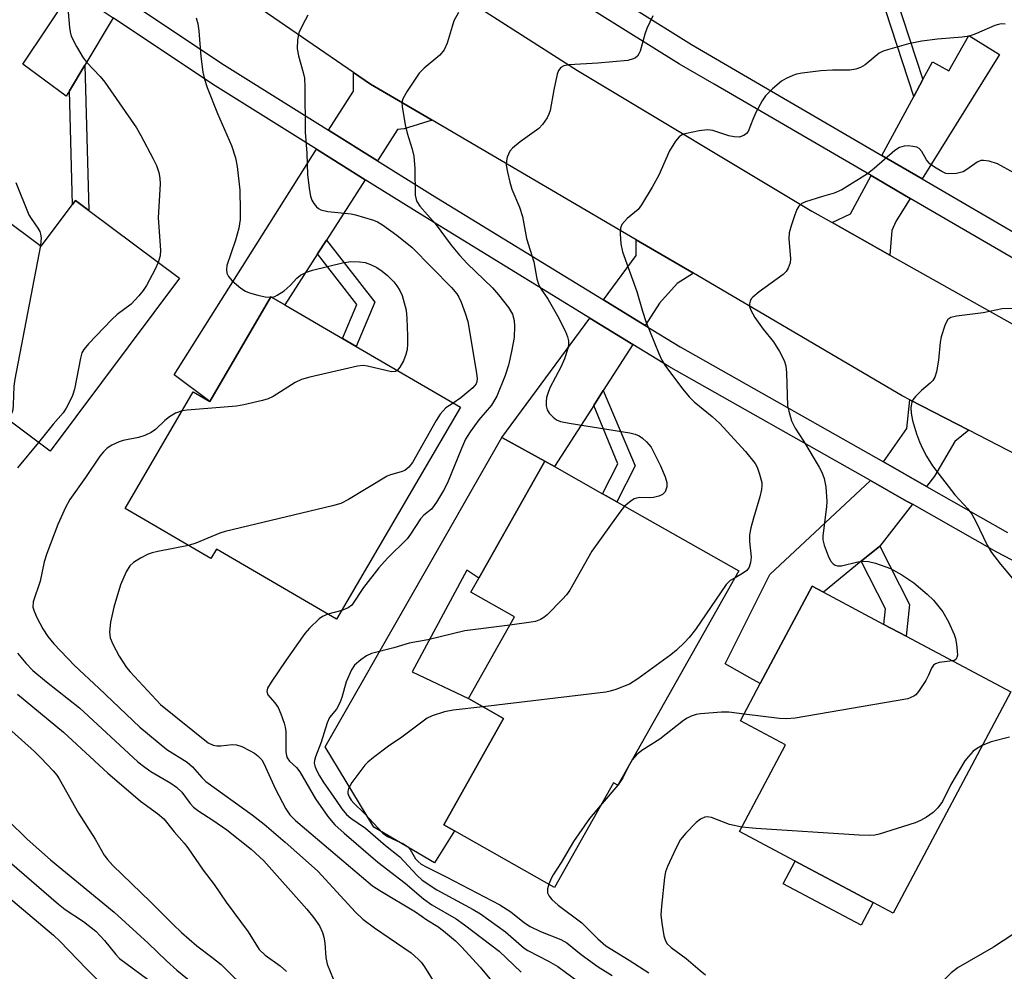
# Model space of a CAD drawing. Units: inches. Extents: x 1309759 to 1315759, y 489449 to 493450.
# Drawn here: x 1313451 to 1313650, y 490090 to 490282 of the extents above; entities that cross this region are included whole.
import ezdxf

# ---------------------------------------------------------------- set-up
doc = ezdxf.new("R2010")
doc.units = ezdxf.units.IN
doc.header["$MEASUREMENT"] = 0
for name, color, linetype in [('BLDG-Footprint', 5, 'Continuous'), ('CULTRL-Pad', 6, 'Continuous'), ('TRANS-Driveway', 251, 'Continuous'), ('TRANS-Non Street Sidewalk', 7, 'Continuous'), ('TRANS-Road', 130, 'Continuous'), ('TRANS-Street Sidewalk', 7, 'Continuous'), ('Undefined', 1, 'Continuous')]:
    doc.layers.add(name, color=color, linetype=linetype)

msp = doc.modelspace()

# ---------------------------------------------------------------- linework, layer by layer
at = {"layer": 'BLDG-Footprint'}
for points, elevation in [([(1313438.9, 490248.25), (1313455.24, 490236.03), (1313461.54, 490244.47), (1313462.14, 490245.26), (1313464.83, 490243.25), (1313483.15, 490229.56), (1313457.06, 490194.66), (1313419.71, 490222.57)], 257.52), ([(1313518.77, 490215.81), (1313539.8, 490203.54), (1313514.84, 490160.76), (1313490.6, 490174.9), (1313489.48, 490173), (1313472.14, 490183.11), (1313485.89, 490206.68), (1313489.22, 490204.74), (1313501.54, 490225.86), (1313504.36, 490224.21), (1313516.03, 490217.4)], 252.9), ([(1313596, 490170.55), (1313571.57, 490127.29), (1313570.72, 490127.77), (1313558.81, 490106.67), (1313538.59, 490118.09), (1313536.43, 490119.31), (1313548.53, 490140.74), (1313541.41, 490144.76), (1313550.74, 490161.28), (1313541.92, 490166.26), (1313543.51, 490169.07), (1313556.84, 490192.67), (1313558.79, 490191.57), (1313568.49, 490186.09), (1313569.23, 490185.67), (1313571.39, 490184.45)], 246.1), ([(1313650.84, 490146.11), (1313627.08, 490101.47), (1313623.08, 490103.59), (1313621.89, 490104.23), (1313619.12, 490105.7), (1313609.22, 490110.97), (1313607.36, 490111.96), (1313596.12, 490117.95), (1313605.41, 490135.4), (1313596.29, 490140.26), (1313600.3, 490147.79), (1313610.77, 490167.44), (1313613.05, 490166.23), (1313625.23, 490159.74), (1313629.75, 490157.34)], 242.93)]:
    msp.add_lwpolyline(points, close=True, dxfattribs=dict(at, elevation=elevation))
at = {"layer": 'CULTRL-Pad'}
for points in [[(1313556.84, 490192.67), (1313543.51, 490169.07), (1313541.1, 490170.66), (1313530.04, 490150.13), (1313541.41, 490144.76), (1313548.53, 490140.74), (1313536.43, 490119.31), (1313538.59, 490118.09), (1313534.58, 490111.64), (1313522.34, 490118.82), (1313512.55, 490135.04), (1313548.16, 490197.42)], [(1313623.08, 490103.59), (1313620.66, 490099.04), (1313604.94, 490107.41), (1313607.36, 490111.96), (1313609.22, 490110.97), (1313619.12, 490105.7), (1313621.89, 490104.23)]]:
    msp.add_lwpolyline(points, close=True, dxfattribs=at)
at = {"layer": 'TRANS-Driveway'}
for points in [[(1313469.78, 490282.11), (1313464.02, 490272.55), (1313460.91, 490267.38), (1313460.26, 490266.31), (1313451.56, 490272.8), (1313461.45, 490287.69)], [(1313632.97, 490249.62), (1313624.84, 490254.35), (1313631.27, 490266.28), (1313633.1, 490269.67), (1313635.04, 490273.27), (1313638.32, 490271.41), (1313642.37, 490278.55), (1313648.53, 490274.74)], [(1313534.11, 490261.47), (1313528.48, 490259.74), (1313527.14, 490259.61), (1313523.06, 490253.28), (1313513.22, 490259.43), (1313518.23, 490267.35), (1313518.25, 490271.11), (1313521.66, 490268.77)], [(1313520.61, 490249.46), (1313512.78, 490237.29), (1313510.98, 490234.49), (1313504.36, 490224.21), (1313501.54, 490225.86), (1313489.22, 490204.74), (1313482.05, 490210.09), (1313510.79, 490255.59)], [(1313630.54, 490245.69), (1313627.63, 490241), (1313626.83, 490239.24), (1313626.46, 490234.24), (1313614.79, 490240.8), (1313618.51, 490242.59), (1313622.65, 490250.28)], [(1313586.83, 490230.57), (1313583.51, 490228.55), (1313579.94, 490224.58), (1313577.05, 490220.06), (1313568.65, 490225.2), (1313575.27, 490234.19), (1313575.29, 490237.33)], [(1313574.59, 490216.23), (1313568.62, 490206.9), (1313567.96, 490205.88), (1313566.7, 490203.91), (1313566.1, 490202.97), (1313558.79, 490191.57), (1313556.84, 490192.67), (1313548.16, 490197.42), (1313565.94, 490221.54)], [(1313642.4, 490198.92), (1313639.56, 490196.65), (1313635.43, 490189.67), (1313633.81, 490187.58), (1313625.14, 490192.5), (1313629.85, 490199.28), (1313630.5, 490205.07)], [(1313630.99, 490183.96), (1313624.45, 490175.53), (1313620.68, 490172.46), (1313613.05, 490166.23), (1313610.77, 490167.44), (1313600.3, 490147.79), (1313598.21, 490148.97), (1313593.21, 490151.79), (1313602.25, 490169.77), (1313622.53, 490188.75), (1313629.83, 490184.62), (1313630.87, 490184.03)]]:
    msp.add_lwpolyline(points, close=True, dxfattribs=at)
at = {"layer": 'TRANS-Non Street Sidewalk'}
for points in [[(1313633.1, 490269.67), (1313631.27, 490266.28), (1313623.34, 490290.63), (1313625.94, 490296.37), (1313628.35, 490294.92), (1313626.33, 490290.46)], [(1313460.91, 490267.38), (1313464.02, 490272.55), (1313464.83, 490243.25), (1313462.14, 490245.26), (1313461.54, 490244.47)], [(1313510.98, 490234.49), (1313512.78, 490237.29), (1313522.52, 490224.78), (1313518.77, 490215.81), (1313516.03, 490217.4), (1313518.91, 490224.3)], [(1313566.7, 490203.91), (1313567.96, 490205.88), (1313568.62, 490206.9), (1313575.04, 490191.71), (1313571.39, 490184.45), (1313569.23, 490185.67), (1313568.49, 490186.09), (1313571.56, 490192.14)], [(1313620.68, 490172.46), (1313624.45, 490175.53), (1313630.43, 490163.75), (1313629.75, 490157.34), (1313625.23, 490159.74), (1313625.56, 490162.85)]]:
    msp.add_lwpolyline(points, close=True, dxfattribs=at)
at = {"layer": 'TRANS-Road'}
for points in [[(1313420.88, 490368.37), (1313471.42, 490332.27), (1313507.09, 490307.96), (1313516.99, 490301.22), (1313522.26, 490297.85), (1313563.43, 490271.49), (1313610.71, 490243.1), (1313614.79, 490240.8), (1313626.46, 490234.24), (1313658.77, 490216.08)], [(1313747.07, 490144.76), (1313642.4, 490198.92), (1313630.5, 490205.07), (1313628.93, 490205.88), (1313586.83, 490230.57), (1313575.29, 490237.33), (1313534.11, 490261.47), (1313521.66, 490268.77), (1313518.25, 490271.11), (1313481.37, 490296.48), (1313469.24, 490304.82), (1313467.54, 490306), (1313456.15, 490313.82), (1313419.28, 490339.19)]]:
    msp.add_lwpolyline(points, dxfattribs=at)
at = {"layer": 'TRANS-Street Sidewalk'}
for points in [[(1313530.22, 490492.37), (1313522.06, 490484.62), (1313492.49, 490453.7), (1313486.88, 490447.5), (1313480.67, 490440.64), (1313470.48, 490429.39), (1313464.43, 490422.27), (1313463.48, 490421.15), (1313448.8, 490403.87), (1313430.71, 490381.04), (1313461.23, 490358.76), (1313490.26, 490338.91), (1313489.99, 490336.61), (1313498.5, 490331.21), (1313517.99, 490319.32), (1313528.33, 490313.01), (1313537.12, 490307.65), (1313572.46, 490285.48), (1313574.82, 490284), (1313586.41, 490276.72), (1313624.84, 490254.35), (1313632.97, 490249.62), (1313653.93, 490237.42)], [(1313651.7, 490233.38), (1313630.54, 490245.69), (1313622.65, 490250.28), (1313590.99, 490268.71), (1313584.02, 490272.77), (1313555.45, 490290.69), (1313525.93, 490309.12), (1313515.59, 490315.57), (1313509.4, 490319.43), (1313496.19, 490327.5), (1313485.33, 490334.4), (1313485.61, 490336.79), (1313458.7, 490355.19), (1313428.17, 490377.48)], [(1313472.12, 490286), (1313492.24, 490272.54), (1313513.22, 490259.43), (1313523.06, 490253.28), (1313534.16, 490246.35), (1313568.65, 490225.2), (1313577.05, 490220.06), (1313584.13, 490215.71), (1313625.14, 490192.5), (1313633.81, 490187.58), (1313650.2, 490178.3)], [(1313696.95, 490148.77), (1313648.03, 490174.31), (1313630.99, 490183.96), (1313630.87, 490184.03), (1313629.83, 490184.62), (1313622.53, 490188.75), (1313581.83, 490211.8), (1313574.59, 490216.23), (1313565.94, 490221.54), (1313531.77, 490242.48), (1313520.61, 490249.46), (1313510.79, 490255.59), (1313489.77, 490268.72), (1313469.78, 490282.11)]]:
    msp.add_lwpolyline(points, dxfattribs=at)
at = {"layer": 'Undefined'}
for p, q in [((1313501.46, 490225.73, 254), (1313501.74, 490225.75, 254)), ((1313515.9, 490162.56, 250), (1313513.08, 490161.78, 250)), ((1313574.45, 490132.39, 244), (1313573.53, 490130.75, 244)), ((1313571.56, 490127.3, 244), (1313568.37, 490123.6, 244)), ((1313571.62, 490127.38, 244), (1313571.56, 490127.3, 244))]:
    msp.add_line(p, q, dxfattribs=at)
for points, elevation in [([(1313460.59, 490284.05), (1313460.93, 490280.17), (1313461.06, 490279.29), (1313461.3, 490278.44), (1313462.35, 490276.32), (1313463.72, 490274.02), (1313464.47, 490273.11), (1313467.1, 490270.29), (1313468.05, 490269.14), (1313474.43, 490259.91), (1313475.33, 490258.37), (1313477.85, 490253.64), (1313478.47, 490252.31), (1313478.95, 490250.94), (1313479.19, 490249.79), (1313479.26, 490248.64), (1313478.85, 490241.79), (1313479.33, 490235.27), (1313479.22, 490234.12), (1313478.84, 490232.78)], 256), ([(1313486.51, 490282.12), (1313486.84, 490280.89), (1313487.03, 490279.51), (1313487.43, 490274.34), (1313487.87, 490271.17), (1313488.15, 490269.75), (1313488.72, 490268.07), (1313490.77, 490262.8), (1313493.65, 490256.37), (1313494.4, 490253.85), (1313494.75, 490252.12), (1313495.29, 490247.38), (1313495.4, 490243.23), (1313495.35, 490241.45), (1313495.07, 490239.71), (1313494.44, 490237.28), (1313492.71, 490232.16), (1313492.6, 490231.34), (1313492.7, 490230.57), (1313493.03, 490229.92), (1313493.77, 490229.08), (1313495.49, 490227.57), (1313496.43, 490226.94), (1313497.24, 490226.62), (1313498.97, 490226.17), (1313500.43, 490225.85), (1313501.46, 490225.73)], 254), ([(1313509.02, 490282.64), (1313507.92, 490280.65), (1313507.23, 490279.1), (1313506.93, 490277.67), (1313506.87, 490275.9), (1313507.16, 490274.48), (1313508.11, 490271.1), (1313508.32, 490269.96), (1313508.4, 490268.17), (1313508.48, 490259.07), (1313508.83, 490254.84), (1313508.94, 490250.42), (1313509.36, 490247.29), (1313509.58, 490246.16), (1313509.84, 490245.35), (1313510.25, 490244.63), (1313510.76, 490243.99), (1313511.15, 490243.63), (1313511.62, 490243.37), (1313513.03, 490243.07), (1313517.77, 490242.57), (1313518.62, 490242.4), (1313522.29, 490241.27), (1313523.1, 490240.93), (1313524.12, 490240.33), (1313527.01, 490238.28), (1313530.08, 490235.8), (1313538.04, 490227.68), (1313539.07, 490226.43), (1313539.47, 490225.78), (1313539.96, 490224.72), (1313540.79, 490222.52), (1313541.31, 490220.84), (1313543.05, 490210.44), (1313543.16, 490209.3), (1313543.11, 490208.76), (1313542.95, 490208.3), (1313542.31, 490207.45), (1313539.88, 490205.47), (1313538.32, 490204.4)], 252), ([(1313539.43, 490283.22), (1313538.5, 490281.51), (1313538.11, 490280.4), (1313537.15, 490276.99), (1313536.55, 490275.67), (1313535.63, 490274.56), (1313532.5, 490271.95), (1313531.48, 490270.93), (1313529.05, 490267.3), (1313528.21, 490265.81), (1313528.01, 490265.02), (1313528.03, 490264.2), (1313528.68, 490260.51), (1313529.06, 490258.83), (1313530.1, 490255.59), (1313530.41, 490254.22), (1313530.64, 490251.69), (1313530.71, 490246.35), (1313530.86, 490245.5), (1313531.03, 490245.04), (1313531.61, 490244.13), (1313534.68, 490240.64), (1313537.96, 490236.28), (1313539.65, 490234.25), (1313541.19, 490232.57), (1313546.25, 490227.65), (1313547.5, 490226.24), (1313549.53, 490223.67), (1313550.28, 490222.31), (1313550.67, 490221.03), (1313550.75, 490219.92), (1313550.64, 490217.65), (1313550.13, 490214.8), (1313549.51, 490212.03), (1313548.82, 490209.94), (1313547.16, 490205.81), (1313546.05, 490203.98), (1313543.49, 490200.98), (1313541.79, 490198.58), (1313540.84, 490197.09), (1313540, 490195.25), (1313537.22, 490188.32), (1313536.38, 490186.74), (1313535, 490184.42), (1313533.96, 490183), (1313532.44, 490181.78), (1313531.74, 490181.05), (1313529.73, 490177.92), (1313529.05, 490177.02), (1313525.07, 490173.08), (1313523.32, 490171.12), (1313520.28, 490167.17), (1313517.87, 490163.59), (1313517.14, 490163.04), (1313515.9, 490162.56)], 250), ([(1313578.64, 490282.53), (1313577.4, 490279.94), (1313577, 490278.84), (1313576.04, 490275.37), (1313575.82, 490274.85), (1313575.51, 490274.41), (1313575.13, 490274.08), (1313574.69, 490273.82), (1313573.61, 490273.54), (1313567.51, 490272.95), (1313561.72, 490272.64), (1313560.65, 490272.42), (1313560.05, 490272.08), (1313559.62, 490271.5), (1313559.35, 490270.73), (1313558.68, 490267.62), (1313557.9, 490263.45), (1313557.65, 490262.66), (1313557.28, 490261.93), (1313556.36, 490260.57), (1313555.61, 490259.76), (1313551.87, 490257.12), (1313550.3, 490255.84), (1313549.78, 490255.21), (1313549.26, 490254), (1313549.08, 490253.24), (1313549.06, 490252.41), (1313549.29, 490250.97), (1313549.75, 490248.96), (1313550.17, 490247.58), (1313551.7, 490243.92), (1313552.34, 490242.04), (1313553.16, 490237.63), (1313554.59, 490232.91), (1313555.24, 490229.48), (1313555.54, 490228.38), (1313555.93, 490227.6), (1313557.51, 490225.29), (1313559.38, 490222), (1313560.98, 490218.82), (1313561.39, 490217.75), (1313561.59, 490216.95), (1313561.63, 490216.41), (1313561.53, 490215.57), (1313560.82, 490213.3), (1313560.12, 490211.77), (1313557.86, 490207.44), (1313557.42, 490206.34), (1313557.2, 490205.49), (1313557.1, 490204.64), (1313557.11, 490203.8), (1313557.28, 490203.01), (1313557.72, 490202.33), (1313558.53, 490201.53), (1313559.21, 490201.02), (1313560, 490200.68), (1313561.72, 490200.32), (1313573.99, 490198.36), (1313575.09, 490198.09), (1313575.86, 490197.77), (1313576.53, 490197.3), (1313577.37, 490196.57), (1313578.26, 490195.46), (1313580.19, 490191.74), (1313581.11, 490189.5), (1313581.42, 490188.36), (1313581.44, 490187.52), (1313581.08, 490186.51), (1313580.56, 490185.94), (1313579.84, 490185.59), (1313578.75, 490185.32), (1313577.92, 490185.26), (1313575.97, 490185.31), (1313575.35, 490185.23), (1313574.86, 490185.04), (1313574.16, 490184.63), (1313572.92, 490183.59)], 248), ([(1313649.69, 490280.85), (1313648.92, 490280.88), (1313648.39, 490280.81), (1313647.6, 490280.58), (1313643.9, 490278.93), (1313642.5, 490278.44), (1313641.04, 490278.22), (1313636.04, 490277.84), (1313632.89, 490277.44), (1313630.22, 490276.87), (1313625.94, 490275.68), (1313625.11, 490275.39), (1313624.3, 490274.97), (1313621.44, 490272.64), (1313620.53, 490272.11), (1313619.58, 490271.75), (1313618.4, 490271.58), (1313614.89, 490271.55), (1313612.55, 490271.44), (1313608.78, 490270.98), (1313607.64, 490270.75), (1313606.84, 490270.47), (1313605.54, 490269.9), (1313604.56, 490269.32), (1313602.79, 490267.8), (1313601.34, 490266.36), (1313600.67, 490265.39), (1313599.43, 490262.99), (1313598.8, 490261.62), (1313597.84, 490259.21), (1313597.54, 490258.77), (1313596.96, 490258.35), (1313596.03, 490258.06), (1313595.04, 490258.1), (1313593.98, 490258.34), (1313590.73, 490259.4), (1313589.64, 490259.55), (1313587.95, 490259.33), (1313585.42, 490258.81), (1313584.62, 490258.56), (1313583.94, 490258.14), (1313583.22, 490257.27), (1313581.99, 490255.26), (1313579.82, 490250.41), (1313578.48, 490247.97), (1313576.35, 490244.37), (1313575.64, 490243.43), (1313573.43, 490241.62), (1313572.38, 490240.41), (1313572.08, 490239.7), (1313572.02, 490238.57), (1313572.19, 490236.52), (1313572.5, 490234.88), (1313575.42, 490226.89), (1313576.51, 490222.93), (1313577.18, 490220.83), (1313579.82, 490214.37), (1313580.43, 490213.05), (1313581.05, 490212.05), (1313582.57, 490209.93), (1313584.65, 490207.19), (1313585.94, 490205.68), (1313586.95, 490204.67), (1313590.57, 490201.66), (1313592.06, 490200.31), (1313597.32, 490194.63), (1313599.28, 490192.19), (1313599.67, 490191.43), (1313600.17, 490190.05), (1313600.6, 490188.35), (1313600.64, 490187.78), (1313600.56, 490186.93), (1313600.23, 490185.49), (1313598.9, 490181.2), (1313598.39, 490179.23), (1313598.12, 490177.8), (1313598.11, 490176.47), (1313598.45, 490173.33), (1313598.36, 490172.24), (1313598.03, 490171.27), (1313597.59, 490170.64), (1313596.7, 490169.97), (1313595.22, 490169.16)], 246), ([(1313651.56, 490250.79), (1313648.13, 490252.67), (1313646.46, 490253.18), (1313645.35, 490253.36), (1313644.82, 490253.33), (1313644.08, 490253.01), (1313641.97, 490251.49), (1313641.2, 490251.05), (1313639.89, 490250.71), (1313638.27, 490250.62), (1313637.74, 490250.74), (1313636.96, 490251.09), (1313635.44, 490252), (1313634.49, 490252.69), (1313633.81, 490253.45), (1313632.86, 490255.16), (1313632.34, 490255.76), (1313631.88, 490256), (1313631.06, 490256.19), (1313630.19, 490256.28), (1313629.32, 490256.25), (1313628.36, 490255.95), (1313627.47, 490255.37), (1313623.29, 490251.71), (1313621.93, 490250.62), (1313616.76, 490247.42), (1313615.24, 490246.73), (1313612.86, 490246.09), (1313609.45, 490245.01), (1313608.67, 490244.66), (1313608.06, 490244.14), (1313607.66, 490243.43), (1313607.25, 490242.36), (1313606.51, 490240.15), (1313606.14, 490238.76), (1313606.08, 490237.6), (1313606.43, 490233.52), (1313606.33, 490232.67), (1313605.94, 490231.62), (1313605.5, 490230.92), (1313604.89, 490230.31), (1313600.09, 490226.84), (1313598.8, 490225.79), (1313598.46, 490225.4), (1313598.23, 490224.94), (1313598.14, 490224.43), (1313598.15, 490223.89), (1313598.38, 490223.12), (1313599.23, 490221.65), (1313600.85, 490219.29), (1313602.99, 490216.77), (1313604.19, 490214.79), (1313605.12, 490213), (1313605.44, 490211.91), (1313605.6, 490210.47), (1313605.8, 490203.85), (1313606.04, 490202.74), (1313606.62, 490200.83), (1313607.31, 490199.3), (1313609.12, 490196.61), (1313612.18, 490191.47), (1313612.69, 490190.44), (1313613.17, 490189.15), (1313613.53, 490187.49), (1313613.72, 490184.56), (1313613.67, 490183.43), (1313612.9, 490177.62), (1313612.92, 490176.79), (1313613.19, 490175.71), (1313614.02, 490173.57), (1313614.5, 490172.57), (1313614.98, 490171.95), (1313615.41, 490171.68), (1313615.9, 490171.53), (1313616.69, 490171.52), (1313619.99, 490172.35), (1313621.06, 490172.49), (1313622.16, 490172.4), (1313623.54, 490172.09), (1313626.59, 490170.98), (1313628.86, 490169.7), (1313631.31, 490168.15), (1313634, 490165.85), (1313635.26, 490164.61), (1313637.1, 490162.25), (1313638.3, 490160.24), (1313639.41, 490157.66), (1313639.67, 490156.86), (1313639.89, 490155.73), (1313640.05, 490154.3), (1313640.06, 490153.49), (1313639.97, 490153.02), (1313639.74, 490152.64), (1313639.41, 490152.45), (1313639.05, 490152.39)], 244), ([(1313450.13, 490248.88), (1313452.77, 490242.37), (1313453.21, 490241.62), (1313454.55, 490239.71), (1313454.95, 490238.99), (1313455.12, 490238.5), (1313455.23, 490237.73), (1313455.07, 490236.16)], 258), ([(1313455.07, 490236.16), (1313449.89, 490209.24), (1313449.72, 490207.79), (1313449.6, 490204.06), (1313449.49, 490203), (1313449.07, 490201.68), (1313448.6, 490200.98)], 258), ([(1313478.84, 490232.78), (1313478.2, 490231.41), (1313476.45, 490228.09), (1313475.83, 490227.13), (1313474.94, 490226.03), (1313473.36, 490224.38), (1313470.58, 490222.23), (1313469.49, 490221.24), (1313464.76, 490216.33), (1313463.82, 490215.21), (1313463.45, 490214.54), (1313463.14, 490213.48), (1313461.97, 490207.18), (1313461.56, 490205.94), (1313461.08, 490204.9), (1313460.28, 490203.39), (1313459.68, 490202.43), (1313457.62, 490200.12), (1313454.68, 490196.43)], 256), ([(1313501.74, 490225.75), (1313502.35, 490225.9), (1313502.84, 490226.13), (1313504.25, 490227.04), (1313505.44, 490228.11), (1313506.79, 490229.58), (1313507.54, 490230.2), (1313508.75, 490230.8), (1313509.99, 490231.2), (1313516.03, 490232.66), (1313517.71, 490232.93), (1313519.45, 490232.91), (1313520.58, 490232.75), (1313521.65, 490232.38), (1313522.93, 490231.75), (1313524.05, 490231), (1313525.08, 490230.15), (1313526.37, 490228.84), (1313527.01, 490228.04), (1313527.6, 490227.11), (1313528.05, 490226.11), (1313528.86, 490223.14), (1313529.02, 490221.44), (1313529.13, 490217.97), (1313529.13, 490216.3), (1313529.04, 490215.22), (1313528.81, 490214.19), (1313528.32, 490212.9), (1313527.61, 490211.62), (1313527.05, 490210.98)], 254), ([(1313651.21, 490223.49), (1313649.13, 490223.43), (1313645.25, 490222.59), (1313639.87, 490221.93), (1313638.77, 490221.66), (1313638.14, 490221.22), (1313637.85, 490220.79), (1313637.51, 490220.02), (1313636.8, 490217.78), (1313636.61, 490216.68), (1313636.24, 490213.04), (1313635.82, 490210.72), (1313635.5, 490209.62), (1313635.11, 490208.95), (1313634.6, 490208.39), (1313632.84, 490206.93), (1313631.59, 490205.73), (1313631.08, 490205.07), (1313630.86, 490204.58), (1313630.69, 490203.49), (1313630.74, 490202.35), (1313631.03, 490200.9), (1313631.84, 490198.16), (1313632.39, 490196.56), (1313633, 490195.24), (1313633.82, 490193.7), (1313635.05, 490191.71), (1313639.56, 490185.86), (1313642.15, 490183.03), (1313642.98, 490181.95), (1313643.77, 490180.51), (1313646.06, 490175.75), (1313646.93, 490174.22), (1313648.78, 490171.88), (1313653.89, 490165.77)], 242), ([(1313527.05, 490210.98), (1313526.7, 490210.78), (1313525.93, 490210.72), (1313521.03, 490211.85), (1313520.17, 490211.94), (1313519.01, 490211.81), (1313509.46, 490209.64), (1313507.75, 490209.17), (1313506.44, 490208.51), (1313502.02, 490205.74), (1313501.02, 490205.25), (1313499.89, 490204.9), (1313496.11, 490204.01), (1313494.65, 490203.75), (1313484.69, 490202.99), (1313483.64, 490202.82)], 254), ([(1313538.32, 490204.4), (1313536.88, 490203.41), (1313535.7, 490202.12), (1313534.92, 490200.88), (1313530.12, 490192.4), (1313529.43, 490191.48), (1313528.57, 490190.81), (1313527.84, 490190.52), (1313525.73, 490189.94), (1313525.03, 490189.63), (1313517.26, 490184.92), (1313515.69, 490184.14), (1313513.97, 490183.66), (1313492.34, 490178.47), (1313491.24, 490178.11), (1313486.41, 490176.11), (1313484.93, 490175.66)], 252), ([(1313483.64, 490202.82), (1313482.32, 490202.34), (1313481.1, 490201.63), (1313480.18, 490200.9), (1313478.32, 490199.05), (1313477.41, 490198.42), (1313476.15, 490197.88), (1313474.84, 490197.43), (1313471.74, 490196.83), (1313470.94, 490196.59), (1313469.47, 490195.87), (1313468.56, 490195.28), (1313467.78, 490194.54), (1313467.08, 490193.67), (1313464.2, 490189.39), (1313461.01, 490184.91), (1313460.14, 490183.35), (1313458.58, 490179.87), (1313456.36, 490174.03), (1313455.85, 490172.35), (1313455.01, 490168.45), (1313453.61, 490164.28), (1313453.57, 490163.19), (1313453.78, 490162.38), (1313454.37, 490161.11), (1313455.59, 490158.85), (1313456.6, 490157.29), (1313457.75, 490155.84), (1313461.92, 490151.46), (1313466.86, 490146.89), (1313475.11, 490138.98), (1313480.6, 490134.49), (1313484.69, 490131.95), (1313485.77, 490130.96), (1313487.62, 490128.83), (1313488.47, 490128.04), (1313497.79, 490121.33), (1313500.19, 490119.4), (1313504.42, 490115.8), (1313509.18, 490111.65), (1313511.04, 490109.92), (1313518.67, 490101.65), (1313520.09, 490100.24), (1313522.49, 490098.48), (1313529.84, 490093.48), (1313531.3, 490092.21), (1313531.87, 490091.58), (1313532.54, 490090.65), (1313534.99, 490086.76)], 254), ([(1313454.68, 490196.43), (1313450.43, 490191.3)], 256), ([(1313572.92, 490183.59), (1313571.98, 490182.4), (1313566.33, 490174.51), (1313561.86, 490166.67), (1313561.2, 490165.72), (1313560.41, 490164.85), (1313557.31, 490161.69), (1313556.65, 490161.12), (1313555.95, 490160.71), (1313554.95, 490160.34), (1313554.11, 490160.15), (1313549.79, 490159.6)], 248), ([(1313484.93, 490175.66), (1313478.74, 490174.46), (1313477.65, 490174.18), (1313476.83, 490173.88), (1313475.29, 490173.11), (1313473.82, 490172.23), (1313473.11, 490171.54), (1313472.38, 490170.37), (1313471.22, 490167.72), (1313469.91, 490163.24), (1313469.22, 490160.19), (1313468.98, 490158.26), (1313469.17, 490157), (1313469.69, 490155.71), (1313470.94, 490153.31), (1313472.42, 490151.06), (1313473.15, 490150.19), (1313479.28, 490143.56), (1313488.94, 490135.81), (1313489.9, 490135.34), (1313490.69, 490135.21), (1313491.5, 490135.23), (1313493.77, 490135.53), (1313494.62, 490135.46), (1313495.69, 490135.07), (1313497.26, 490134.3), (1313498.28, 490133.74), (1313498.96, 490133.23), (1313499.71, 490132.42), (1313500.16, 490131.68), (1313502.5, 490126.48), (1313504.58, 490122.5), (1313505.4, 490121.33), (1313506.51, 490120.18), (1313522.09, 490107.01), (1313523.56, 490106.03), (1313530.75, 490101.73), (1313533.01, 490100.15), (1313535.26, 490098.76), (1313536.41, 490097.9), (1313538.8, 490095.89), (1313540.05, 490094.69), (1313543.81, 490090.57), (1313546.78, 490087.01)], 252), ([(1313595.22, 490169.16), (1313594.25, 490168.57), (1313593.44, 490167.75), (1313587.25, 490158.68), (1313585.97, 490157.11), (1313584.99, 490156.08), (1313583.37, 490154.51), (1313582.23, 490153.6), (1313575.62, 490148.73), (1313573.9, 490147.64), (1313571.17, 490146.57), (1313570.05, 490146.23), (1313569.17, 490146.07), (1313544.33, 490143.11)], 246), ([(1313513.08, 490161.78), (1313512.01, 490161.34), (1313511.3, 490160.83), (1313509.38, 490158.98), (1313508.41, 490157.87), (1313504.56, 490152.42), (1313501.62, 490148.08), (1313500.91, 490146.88), (1313500.73, 490146.18), (1313500.97, 490145.54), (1313502.37, 490143.89), (1313503.01, 490142.96), (1313503.6, 490141.67), (1313504.26, 490139.8), (1313504.47, 490138.98), (1313504.56, 490138.12), (1313504.61, 490134.04), (1313504.71, 490133.25), (1313504.87, 490132.79), (1313505.32, 490132.15), (1313506.72, 490130.87), (1313507.44, 490130.01), (1313510.54, 490124.5), (1313513.04, 490120.97), (1313514.48, 490119.27), (1313516.32, 490117.58), (1313523.15, 490111.76), (1313528.68, 490107.49), (1313532.34, 490104.33), (1313534.01, 490103.17), (1313538.98, 490100.29), (1313540.65, 490099.14), (1313547.62, 490093.82), (1313552.03, 490089.57)], 250), ([(1313549.79, 490159.6), (1313540.73, 490158.44), (1313533.22, 490156.62), (1313529.44, 490155.97), (1313526.36, 490155.02), (1313521.86, 490153.88), (1313520.87, 490153.41), (1313519.72, 490152.59), (1313518.46, 490151.48), (1313517.83, 490150.55), (1313516.79, 490148.17), (1313515.9, 490145.01), (1313515.48, 490143.91), (1313514.78, 490142.65), (1313513.42, 490140.94), (1313512.95, 490139.9), (1313511.72, 490135.99), (1313510.56, 490133.04), (1313510.34, 490132.24), (1313510.31, 490131.71), (1313510.42, 490131.19), (1313510.73, 490130.42), (1313511.39, 490129.15), (1313512.13, 490127.94), (1313514.71, 490124.17), (1313515.9, 490122.5), (1313516.82, 490121.38), (1313517.73, 490120.61), (1313520.67, 490118.6), (1313524.69, 490115.15), (1313527.6, 490112.86), (1313531.01, 490109.16), (1313532.08, 490108.15), (1313535.06, 490106.17), (1313542.36, 490102.2), (1313543.89, 490101.3), (1313548.92, 490097.67), (1313552.68, 490094.38), (1313553.44, 490093.91), (1313557.55, 490091.79), (1313559.44, 490090.69), (1313566.13, 490085.81)], 248), ([(1313450.44, 490153.92), (1313452.14, 490151.92), (1313453.56, 490150.43), (1313456.29, 490148.13), (1313462.97, 490142.87), (1313474.75, 490131.99), (1313476.14, 490130.9), (1313477.35, 490130.08), (1313481.38, 490127.69), (1313482.54, 490126.92), (1313483.61, 490125.86), (1313485.27, 490123.58), (1313485.98, 490122.83), (1313487.03, 490122.04), (1313489.83, 490120.25), (1313492.66, 490118.26), (1313497.56, 490114.35), (1313500.13, 490111.99), (1313508.83, 490102.27), (1313510.21, 490100.55), (1313511.35, 490098.88), (1313511.98, 490097.58), (1313512.26, 490096.61), (1313512.42, 490095.5), (1313512.64, 490092.55), (1313512.93, 490091.14), (1313514.15, 490088.23)], 256), ([(1313639.05, 490152.39), (1313636.4, 490152.01), (1313635.64, 490151.76), (1313635.22, 490151.5), (1313634.81, 490150.92), (1313634.21, 490149.47), (1313633.67, 490148.43), (1313632.25, 490146.2), (1313631.7, 490145.55), (1313631.29, 490145.22), (1313630.09, 490144.71), (1313607.33, 490140.78), (1313605.64, 490140.68), (1313604.21, 490140.71), (1313597.02, 490141.62)], 244), ([(1313450.44, 490145.68), (1313459.71, 490137.97), (1313468.7, 490129.72), (1313470.95, 490127.75), (1313475.28, 490124.07), (1313478.69, 490121.59), (1313479.95, 490120.49), (1313482.04, 490117.85), (1313484.08, 490115.57), (1313484.79, 490114.67), (1313487.93, 490110.17), (1313490.16, 490107.27), (1313492.57, 490103.69), (1313496.97, 490097.72), (1313499.22, 490094.11), (1313500.4, 490092.97), (1313503.46, 490090.81), (1313504.72, 490089.7)], 258), ([(1313544.33, 490143.11), (1313538.33, 490142.41), (1313536.59, 490142.09), (1313534.1, 490141.31), (1313533.13, 490140.79), (1313532, 490140.02), (1313527.99, 490137), (1313525.28, 490135.14), (1313522.25, 490132.87), (1313521.12, 490131.96), (1313520.51, 490131.36), (1313517.92, 490127.81), (1313517.22, 490126.6), (1313517.09, 490126.1), (1313517.12, 490125.64), (1313517.35, 490124.96), (1313517.75, 490124.28), (1313518.28, 490123.65), (1313520.36, 490121.66), (1313524.17, 490117.58), (1313525.09, 490116.94), (1313528.32, 490115.43), (1313529.23, 490114.83), (1313529.69, 490114.32), (1313530.75, 490112.44), (1313531.26, 490111.87), (1313531.88, 490111.37), (1313532.9, 490110.78), (1313536.92, 490108.78), (1313547.78, 490103.15), (1313549.98, 490101.7), (1313552.74, 490099.49), (1313553.87, 490098.75), (1313555.97, 490097.78), (1313560.08, 490096.13), (1313561.3, 490095.46), (1313564.18, 490093.12), (1313567.58, 490090.64), (1313570.4, 490088.87)], 246), ([(1313597.02, 490141.62), (1313593.93, 490141.99), (1313592.51, 490142.01), (1313588.21, 490141.71), (1313587.38, 490141.55), (1313586.33, 490141.2), (1313585.58, 490140.84), (1313584.84, 490140.35), (1313580.06, 490136.59), (1313576.4, 490134.28), (1313575.34, 490133.39), (1313574.45, 490132.39)], 244), ([(1313449.28, 490138.16), (1313453.86, 490134.07), (1313455.24, 490132.72), (1313457.64, 490130.18), (1313458.38, 490129.28), (1313458.86, 490128.55), (1313462.73, 490121.64), (1313466.11, 490116.37), (1313467.92, 490113.15), (1313468.58, 490112.27), (1313469.69, 490111.05), (1313477.26, 490103.73), (1313481.85, 490099.17), (1313483.55, 490097.59), (1313486.61, 490094.89), (1313489.68, 490092.6), (1313491.53, 490091.11), (1313497.32, 490085.37)], 260), ([(1313650.6, 490136.95), (1313646.88, 490136.02), (1313645.08, 490135.28)], 242), ([(1313645.08, 490135.28), (1313643.91, 490134.64), (1313643.25, 490134.12), (1313642.28, 490133.1), (1313641.58, 490132.2), (1313638.73, 490127.44), (1313637.05, 490124.01), (1313636.11, 490122.7), (1313635.17, 490121.77), (1313633.83, 490120.82), (1313632.65, 490120.14), (1313631.56, 490119.71), (1313624.26, 490117.41), (1313623.41, 490117.23), (1313622.28, 490117.14), (1313620.22, 490117.21), (1313599.44, 490118.57), (1313596.6, 490118.85)], 242), ([(1313573.53, 490130.75), (1313572.57, 490128.8), (1313571.62, 490127.38)], 244), ([(1313568.37, 490123.6), (1313565.82, 490120.56), (1313562.61, 490115.94), (1313560.13, 490111.69), (1313558.5, 490109.22), (1313558.1, 490108.45), (1313557.66, 490107.32)], 244), ([(1313596.6, 490118.85), (1313594.08, 490119.34), (1313590.44, 490120.79), (1313589.61, 490120.92), (1313589.11, 490120.86), (1313588.22, 490120.45), (1313587.39, 490119.76), (1313585.25, 490117.6), (1313584.23, 490116.31), (1313583.29, 490114.53), (1313581.57, 490110.88), (1313581.21, 490109.79), (1313581.01, 490108.64), (1313580.37, 490102.86), (1313580.27, 490101.16), (1313580.45, 490099.44), (1313580.87, 490096.87), (1313581.09, 490096.06), (1313581.48, 490095.35), (1313582.32, 490094.56), (1313585.38, 490092.34), (1313588.16, 490089.9), (1313589.28, 490089.04)], 242), ([(1313448.57, 490120.13), (1313452.43, 490116.42), (1313457.13, 490112.25), (1313469.97, 490101.65), (1313476.82, 490095.44), (1313480.52, 490091.84), (1313482.61, 490089.95), (1313491.17, 490083)], 262), ([(1313448.83, 490111.8), (1313458.72, 490103.26), (1313460.06, 490102.22), (1313463.74, 490099.81), (1313466.28, 490097.81), (1313468, 490095.98), (1313470.27, 490093.12), (1313471, 490092.33), (1313477.97, 490087.23)], 264), ([(1313445.14, 490107.6), (1313457.7, 490097.01), (1313458.99, 490095.79), (1313464.36, 490090.24), (1313468.17, 490086.48)], 266), ([(1313557.66, 490107.32), (1313557.39, 490106.35), (1313557.37, 490105.59), (1313557.71, 490104.87), (1313558.25, 490104.2), (1313559.54, 490103.05), (1313564.29, 490099.54), (1313567.5, 490096.26), (1313569.17, 490094.89), (1313573.85, 490091.99), (1313577.83, 490089.4)], 244), ([(1313655.15, 490099.72), (1313647.36, 490094.63), (1313640.2, 490090.48), (1313638.81, 490089.42), (1313635.48, 490086.14), (1313634.58, 490085.04), (1313634.33, 490084.54), (1313634.18, 490083.99), (1313633.94, 490082.23), (1313633.43, 490077.16), (1313633.49, 490074.18), (1313633.64, 490072.73), (1313633.89, 490071.98), (1313634.51, 490071.16), (1313635.59, 490070.19), (1313636.72, 490069.31), (1313640.05, 490067.22), (1313641.18, 490066.34), (1313642.85, 490064.76), (1313645.97, 490061.08), (1313648.97, 490057.96), (1313655.53, 490052.82)], 240)]:
    msp.add_lwpolyline(points, dxfattribs=dict(at, elevation=elevation))

doc.saveas('drawing.dxf')
